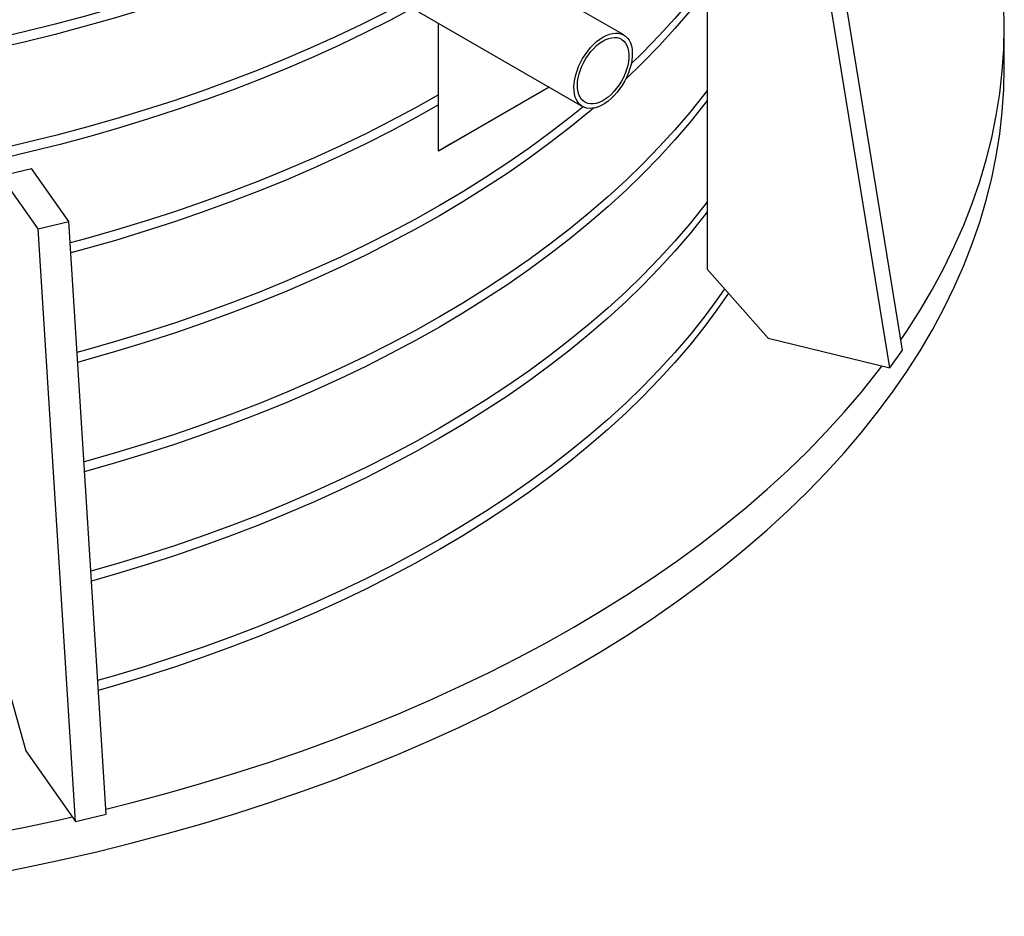
# Model space of a CAD drawing. Units: millimetres. Extents: x 500 to 20500, y 500 to 14350.
# Drawn here: x 16694 to 17626, y 8639 to 9487 of the extents above; entities that cross this region are included whole.
import ezdxf

# ---------------------------------------------------------------- set-up
doc = ezdxf.new("R2010")
doc.units = ezdxf.units.MM
doc.header["$LTSCALE"] = 50
doc.linetypes.add('SLD-Solid', pattern=[0])

msp = doc.modelspace()

# ---------------------------------------------------------------- linework, layer by layer
at = {"color": 7, "linetype": 'SLD-Solid', "lineweight": 25}
for p, q in [((17344.41, 9710.3), (17344.41, 9250.99)), ((17529.3, 9174.47), (17442.93, 9705.86)), ((17517.14, 9157.85), (17430.77, 9689.24)), ((17265.54, 9472.6), (17205.84, 9507.06)), ((17071.22, 9494.57), (17226.48, 9404.94)), ((17090.22, 9362.85), (17090.22, 9483.6)), ((17625.56, 9441.94), (17625.56, 9480.22)), ((17194.8, 9423.23), (17090.22, 9362.85)), ((17194.8, 9423.23), (17101.27, 9369.23)), ((17101.27, 9369.23), (17090.22, 9362.85)), ((16676.17, 9339.49), (16705.12, 9346.28)), ((16740.4, 9296.14), (16705.12, 9346.28)), ((16711.45, 9289.35), (16676.17, 9339.49)), ((16711.45, 9289.35), (16740.4, 9296.14)), ((16746.73, 8728.87), (16711.45, 9289.35)), ((16775.68, 8735.66), (16740.4, 9296.14)), ((17344.41, 9250.99), (17401.99, 9185.92)), ((17401.99, 9185.92), (17517.14, 9157.85)), ((17517.14, 9157.85), (17529.3, 9174.47)), ((16676.17, 8880.19), (16699.69, 8795.73)), ((16699.69, 8795.73), (16746.73, 8728.87)), ((16746.73, 8728.87), (16775.68, 8735.66))]:
    msp.add_line(p, q, dxfattribs=at)
at = {"color": 7, "linetype": 'SLD-Solid', "lineweight": 25, "flags": 128}
for points in [[(17090.22, 9626.46), (17068.49, 9614.25), (17045.21, 9601.83), (17021.38, 9589.76), (16997.01, 9578.06), (16972.11, 9566.73), (16946.71, 9555.78), (16920.82, 9545.22), (16894.46, 9535.05), (16867.65, 9525.28), (16840.41, 9515.93), (16812.75, 9506.98), (16784.69, 9498.46), (16756.26, 9490.37), (16727.47, 9482.71), (16698.34, 9475.48), (16668.9, 9468.7), (16639.16, 9462.37), (16609.14, 9456.49), (16578.86, 9451.06), (16548.35, 9446.09), (16517.63, 9441.59), (16486.71, 9437.55), (16455.61, 9433.98), (16424.37, 9430.88), (16393, 9428.25), (16361.52, 9426.1), (16329.95, 9424.43), (16298.31, 9423.23), (16266.64, 9422.51), (16234.94, 9422.27), (16203.24, 9422.51), (16171.56, 9423.23), (16139.93, 9424.43), (16108.36, 9426.1), (16076.88, 9428.25), (16045.51, 9430.88), (16014.26, 9433.98), (15983.17, 9437.55), (15952.25, 9441.59), (15921.52, 9446.09), (15891.01, 9451.06), (15860.74, 9456.49), (15830.72, 9462.37), (15800.98, 9468.7), (15771.53, 9475.48), (15742.41, 9482.71), (15713.62, 9490.37), (15685.18, 9498.46), (15657.13, 9506.98), (15629.47, 9515.93), (15602.23, 9525.28), (15575.41, 9535.05), (15549.06, 9545.22), (15523.17, 9555.78), (15497.77, 9566.73), (15472.87, 9578.06), (15448.5, 9589.76), (15424.66, 9601.83), (15401.38, 9614.25), (15378.68, 9627.02), (15356.56, 9640.13), (15335.04, 9653.57), (15314.13, 9667.33), (15293.86, 9681.4), (15274.24, 9695.77), (15255.27, 9710.43), (15236.97, 9725.38), (15219.36, 9740.6), (15202.44, 9756.07), (15186.24, 9771.8), (15170.75, 9787.77), (15155.99, 9803.96), (15141.96, 9820.38), (15128.69, 9837), (15116.18, 9853.81), (15104.43, 9870.81), (15093.46, 9887.98), (15083.27, 9905.31), (15073.87, 9922.79), (15065.26, 9940.4), (15057.46, 9958.14), (15050.46, 9975.99), (15044.28, 9993.94), (15038.91, 10011.97), (15034.36, 10030.08), (15030.63, 10048.26), (15027.73, 10066.48), (15025.66, 10084.74), (15024.42, 10103.03), (15024, 10121.33)], [(17090.22, 9616.89), (17068.49, 9604.68), (17045.21, 9592.26), (17021.38, 9580.19), (16997.01, 9568.49), (16972.11, 9557.16), (16946.71, 9546.21), (16920.82, 9535.65), (16894.46, 9525.48), (16867.65, 9515.72), (16840.41, 9506.36), (16812.75, 9497.42), (16784.69, 9488.89), (16756.26, 9480.8), (16727.47, 9473.14), (16698.34, 9465.91), (16668.9, 9459.13), (16639.16, 9452.8), (16609.14, 9446.92), (16578.86, 9441.49), (16548.35, 9436.52), (16517.63, 9432.02), (16486.71, 9427.98), (16455.61, 9424.41), (16424.37, 9421.31), (16393, 9418.68), (16361.52, 9416.53), (16329.95, 9414.86), (16298.31, 9413.66), (16266.64, 9412.94), (16234.94, 9412.7), (16203.24, 9412.94), (16171.56, 9413.66), (16139.93, 9414.86), (16108.36, 9416.53), (16076.88, 9418.68), (16045.51, 9421.31), (16014.26, 9424.41), (15983.17, 9427.98), (15952.25, 9432.02), (15921.52, 9436.52), (15891.01, 9441.49), (15860.74, 9446.92), (15830.72, 9452.8), (15800.98, 9459.13), (15771.53, 9465.91), (15742.41, 9473.14), (15713.62, 9480.8), (15685.18, 9488.89), (15657.13, 9497.42), (15629.47, 9506.36), (15602.23, 9515.72), (15575.41, 9525.48), (15549.06, 9535.65), (15523.17, 9546.21), (15497.77, 9557.16), (15472.87, 9568.49), (15448.5, 9580.19), (15424.66, 9592.26), (15401.38, 9604.68), (15378.68, 9617.45), (15356.56, 9630.56), (15335.04, 9644), (15314.13, 9657.76), (15293.86, 9671.83), (15274.24, 9686.2), (15255.27, 9700.86), (15236.97, 9715.81), (15219.36, 9731.03), (15202.44, 9746.5), (15186.24, 9762.23), (15170.75, 9778.2), (15155.99, 9794.4), (15141.96, 9810.81), (15128.69, 9827.43), (15116.18, 9844.24), (15104.43, 9861.24), (15093.46, 9878.41), (15083.27, 9895.74), (15073.87, 9913.22), (15065.26, 9930.83), (15057.46, 9948.57), (15050.46, 9966.42), (15044.28, 9984.37), (15038.91, 10002.4), (15034.36, 10020.52), (15030.63, 10038.69), (15027.73, 10056.91), (15025.66, 10075.18), (15024.42, 10093.46), (15024, 10111.76), (15024.03, 10116.55)], [(17063.71, 9506.39), (17040.79, 9494.28), (17017.34, 9482.52), (16993.38, 9471.11), (16968.91, 9460.06), (16943.97, 9449.37), (16918.55, 9439.06), (16892.69, 9429.13), (16866.39, 9419.58), (16839.68, 9410.43), (16812.57, 9401.67), (16785.09, 9393.32), (16757.23, 9385.38), (16729.04, 9377.85), (16700.52, 9370.75), (16671.69, 9364.07), (16642.58, 9357.81), (16613.2, 9351.99), (16583.56, 9346.61), (16553.7, 9341.67), (16523.63, 9337.17), (16493.37, 9333.12), (16462.94, 9329.52), (16432.36, 9326.37), (16401.65, 9323.67), (16370.83, 9321.43), (16339.92, 9319.65), (16308.95, 9318.32), (16277.92, 9317.45), (16246.86, 9317.05), (16215.8, 9317.1), (16184.75, 9317.61), (16153.73, 9318.59), (16122.77, 9320.02), (16091.88, 9321.91), (16061.08, 9324.26), (16030.4, 9327.06), (15999.85, 9330.31), (15969.46, 9334.02), (15939.24, 9338.18), (15909.22, 9342.78), (15879.41, 9347.82), (15849.83, 9353.31), (15820.51, 9359.23), (15791.46, 9365.58), (15762.71, 9372.36), (15734.26, 9379.57), (15706.14, 9387.19), (15678.37, 9395.23), (15650.97, 9403.67), (15623.95, 9412.52), (15597.34, 9421.77), (15571.14, 9431.4), (15545.38, 9441.42), (15520.07, 9451.82), (15495.24, 9462.59), (15470.89, 9473.73), (15447.04, 9485.22), (15423.72, 9497.06), (15400.92, 9509.25), (15378.68, 9521.76), (15356.99, 9534.61), (15335.89, 9547.76), (15315.38, 9561.23), (15295.47, 9575), (15276.18, 9589.05), (15257.52, 9603.39), (15239.51, 9618), (15222.15, 9632.87), (15205.46, 9647.99), (15189.44, 9663.36), (15174.11, 9678.96), (15159.48, 9694.78), (15145.56, 9710.81), (15132.35, 9727.04), (15119.88, 9743.46), (15108.13, 9760.06), (15097.12, 9776.83), (15086.87, 9793.76), (15077.37, 9810.83), (15068.63, 9828.04), (15060.66, 9845.37), (15053.46, 9862.81), (15047.04, 9880.36), (15041.4, 9897.99), (15036.55, 9915.71), (15032.48, 9933.49), (15029.21, 9951.32), (15026.73, 9969.19), (15025.04, 9987.1), (15024.15, 10005.02), (15024, 10016.07)], [(17066.95, 9498.58), (17044.05, 9486.4), (17020.62, 9474.56), (16996.66, 9463.07), (16972.21, 9451.95), (16947.27, 9441.19), (16921.85, 9430.8), (16895.98, 9420.8), (16869.68, 9411.18), (16842.95, 9401.95), (16815.83, 9393.13), (16788.32, 9384.71), (16760.44, 9376.7), (16732.22, 9369.11), (16703.66, 9361.94), (16674.8, 9355.19), (16645.65, 9348.88), (16616.22, 9343), (16586.54, 9337.56), (16556.63, 9332.56), (16526.51, 9328.01), (16496.2, 9323.91), (16465.71, 9320.26), (16435.07, 9317.06), (16404.29, 9314.32), (16373.41, 9312.03), (16342.43, 9310.2), (16311.39, 9308.84), (16280.29, 9307.94), (16249.16, 9307.49), (16218.02, 9307.51), (16186.9, 9308), (16155.8, 9308.94), (16124.76, 9310.34), (16093.79, 9312.21), (16062.91, 9314.53), (16032.15, 9317.32), (16001.52, 9320.55), (15971.05, 9324.25), (15940.75, 9328.39), (15910.64, 9332.98), (15880.75, 9338.02), (15851.1, 9343.49), (15821.7, 9349.41), (15792.57, 9355.76), (15763.73, 9362.54), (15735.2, 9369.75), (15707.01, 9377.38), (15679.16, 9385.42), (15651.69, 9393.88), (15624.59, 9402.74), (15597.9, 9411.99), (15571.64, 9421.65), (15545.81, 9431.68), (15520.43, 9442.1), (15495.53, 9452.9), (15471.12, 9464.05), (15447.21, 9475.57), (15423.83, 9487.44), (15400.98, 9499.65), (15378.68, 9512.19), (15356.94, 9525.07), (15335.79, 9538.26), (15315.23, 9551.76), (15295.28, 9565.56), (15275.96, 9579.65), (15257.26, 9594.03), (15239.21, 9608.68), (15221.82, 9623.59), (15205.11, 9638.75), (15189.07, 9654.16), (15173.72, 9669.8), (15159.07, 9685.66), (15145.14, 9701.74), (15131.93, 9718.01), (15119.44, 9734.48), (15107.7, 9751.13), (15096.69, 9767.94), (15086.45, 9784.92), (15076.96, 9802.04), (15068.23, 9819.29), (15060.28, 9836.67), (15053.1, 9854.16), (15046.71, 9871.76), (15041.1, 9889.44), (15036.28, 9907.2), (15032.26, 9925.02), (15029.02, 9942.9), (15026.59, 9960.82), (15024.95, 9978.77), (15024.12, 9996.74), (15024.03, 10011.29)], [(17527.69, 9184.37), (17533.2, 9192.52), (17545.8, 9212.24), (17557.5, 9232.14), (17568.3, 9252.21), (17578.18, 9272.44), (17587.14, 9292.81), (17595.17, 9313.31), (17602.28, 9333.92), (17608.44, 9354.63), (17613.67, 9375.43), (17617.95, 9396.3), (17621.28, 9417.23), (17623.66, 9438.2), (17625.09, 9459.2), (17625.56, 9480.22), (17625.09, 9501.23), (17623.66, 9522.23), (17621.28, 9543.2), (17617.95, 9564.13), (17613.67, 9585), (17608.44, 9605.8), (17602.28, 9626.52), (17595.17, 9647.13), (17587.14, 9667.63), (17578.18, 9688), (17568.3, 9708.22), (17557.5, 9728.29), (17545.8, 9748.2), (17533.2, 9767.91), (17529.13, 9773.95)], [(17344.41, 9525.44), (17341.18, 9521.23), (17327.91, 9504.61), (17313.89, 9488.19), (17299.13, 9472), (17283.64, 9456.03), (17272.52, 9445.14)], [(17344.41, 9515.88), (17341.18, 9511.66), (17327.91, 9495.04), (17313.89, 9478.62), (17299.13, 9462.43), (17283.64, 9446.46), (17267.43, 9430.73), (17267.16, 9430.48)], [(17218.62, 9427.14), (17219.19, 9430.91), (17220.08, 9434.79), (17221.28, 9438.71), (17222.78, 9442.63), (17224.57, 9446.51), (17226.62, 9450.29), (17228.9, 9453.94), (17231.39, 9457.39), (17234.05, 9460.63), (17236.87, 9463.59), (17239.79, 9466.26), (17242.79, 9468.59), (17245.82, 9470.56), (17248.86, 9472.15), (17251.87, 9473.33), (17254.8, 9474.09), (17257.63, 9474.42), (17260.32, 9474.32), (17262.83, 9473.78), (17265.14, 9472.83), (17267.21, 9471.46), (17269.03, 9469.69), (17270.57, 9467.54), (17271.81, 9465.05), (17272.74, 9462.24), (17273.34, 9459.15), (17273.61, 9455.8), (17273.55, 9452.25), (17273.15, 9448.54), (17272.42, 9444.71), (17271.38, 9440.8), (17270.02, 9436.87), (17268.37, 9432.97), (17266.45, 9429.13), (17264.29, 9425.41), (17261.9, 9421.86), (17259.32, 9418.51), (17256.57, 9415.4), (17253.7, 9412.58), (17250.74, 9410.08), (17247.71, 9407.92), (17244.67, 9406.14), (17241.64, 9404.76), (17238.67, 9403.79), (17235.79, 9403.24), (17233.02, 9403.13), (17230.42, 9403.44), (17228.01, 9404.19), (17225.81, 9405.36), (17223.86, 9406.93), (17222.18, 9408.89), (17220.79, 9411.21), (17219.7, 9413.86), (17218.94, 9416.82), (17218.5, 9420.05), (17218.39, 9423.5), (17218.62, 9427.14)], [(17221.85, 9428.5), (17222.39, 9432.09), (17223.27, 9435.78), (17224.47, 9439.5), (17225.97, 9443.22), (17227.75, 9446.87), (17229.78, 9450.41), (17232.05, 9453.79), (17234.51, 9456.95), (17237.13, 9459.86), (17239.88, 9462.48), (17242.71, 9464.76), (17245.59, 9466.67), (17248.48, 9468.2), (17251.33, 9469.31), (17254.1, 9469.99), (17256.77, 9470.24), (17259.28, 9470.04), (17261.6, 9469.41), (17263.71, 9468.34), (17265.56, 9466.86), (17267.15, 9464.98), (17268.43, 9462.74), (17269.4, 9460.16), (17270.05, 9457.28), (17270.35, 9454.14), (17270.32, 9450.79), (17269.94, 9447.26), (17269.23, 9443.62), (17268.19, 9439.91), (17266.84, 9436.18), (17265.19, 9432.49), (17263.28, 9428.89), (17261.13, 9425.43), (17258.76, 9422.15), (17256.21, 9419.11), (17253.52, 9416.34), (17250.73, 9413.89), (17247.87, 9411.79), (17244.98, 9410.06), (17242.11, 9408.74), (17239.29, 9407.84), (17236.57, 9407.38), (17233.97, 9407.35), (17231.55, 9407.77), (17229.33, 9408.62), (17227.35, 9409.9), (17225.62, 9411.58), (17224.19, 9413.64), (17223.06, 9416.06), (17222.25, 9418.79), (17221.77, 9421.81), (17221.64, 9425.06), (17221.85, 9428.5)], [(14844.31, 9441.94), (14844.79, 9420.93), (14846.22, 9399.93), (14848.6, 9378.96), (14851.93, 9358.03), (14856.21, 9337.16), (14861.43, 9316.36), (14867.6, 9295.65), (14874.7, 9275.03), (14882.74, 9254.53), (14891.7, 9234.17), (14901.58, 9213.94), (14912.38, 9193.87), (14924.08, 9173.97), (14936.68, 9154.25), (14950.17, 9134.73), (14964.54, 9115.42), (14979.78, 9096.33), (14995.88, 9077.48), (15012.83, 9058.88), (15030.62, 9040.55), (15049.24, 9022.49), (15068.66, 9004.71), (15088.89, 8987.24), (15109.9, 8970.07), (15131.68, 8953.23), (15154.22, 8936.73), (15177.5, 8920.57), (15201.5, 8904.77), (15226.21, 8889.34), (15251.62, 8874.28), (15277.7, 8859.62), (15304.43, 8845.35), (15331.8, 8831.5), (15359.79, 8818.06), (15388.38, 8805.05), (15417.55, 8792.47), (15447.28, 8780.34), (15477.55, 8768.67), (15508.34, 8757.45), (15539.63, 8746.71), (15571.39, 8736.44), (15603.61, 8726.65), (15636.26, 8717.36), (15669.32, 8708.56), (15702.77, 8700.26), (15736.58, 8692.47), (15770.74, 8685.2), (15805.21, 8678.44), (15839.98, 8672.21), (15875.02, 8666.51), (15910.3, 8661.33), (15945.81, 8656.69), (15981.52, 8652.59), (16017.4, 8649.04), (16053.43, 8646.02), (16089.58, 8643.55), (16125.83, 8641.63), (16162.16, 8640.25), (16198.54, 8639.43), (16234.94, 8639.15), (16271.34, 8639.43), (16307.72, 8640.25), (16344.05, 8641.63), (16380.3, 8643.55), (16416.45, 8646.02), (16452.48, 8649.04), (16488.36, 8652.59), (16524.07, 8656.69), (16559.57, 8661.33), (16594.86, 8666.51), (16629.9, 8672.21), (16664.67, 8678.44), (16699.14, 8685.2), (16733.29, 8692.47), (16767.11, 8700.26), (16800.56, 8708.56), (16833.62, 8717.36), (16866.27, 8726.65), (16898.49, 8736.44), (16930.25, 8746.71), (16961.54, 8757.45), (16992.33, 8768.67), (17022.6, 8780.34), (17052.33, 8792.47), (17081.5, 8805.05), (17110.09, 8818.06), (17138.08, 8831.5), (17165.45, 8845.35), (17192.18, 8859.62), (17218.26, 8874.28)], [(17218.26, 8874.28), (17243.66, 8889.34), (17268.37, 8904.77), (17292.38, 8920.57), (17315.66, 8936.73), (17338.2, 8953.23), (17359.98, 8970.07), (17380.99, 8987.24), (17401.21, 9004.71), (17420.64, 9022.49), (17439.25, 9040.55), (17457.04, 9058.88), (17473.99, 9077.48), (17490.1, 9096.33), (17505.34, 9115.42), (17519.71, 9134.73), (17533.2, 9154.25), (17545.8, 9173.97), (17557.5, 9193.87), (17568.3, 9213.94), (17578.18, 9234.17), (17587.14, 9254.53), (17595.17, 9275.03), (17602.28, 9295.65), (17608.44, 9316.36), (17613.67, 9337.16), (17617.95, 9358.03), (17621.28, 9378.96), (17623.66, 9399.93), (17625.09, 9420.93), (17625.56, 9441.94)], [(17344.41, 9420.19), (17341.18, 9415.97), (17327.91, 9399.35), (17313.89, 9382.94), (17299.13, 9366.74), (17283.64, 9350.77), (17267.43, 9335.04), (17250.52, 9319.57), (17232.9, 9304.35), (17214.61, 9289.4), (17195.64, 9274.74), (17176.01, 9260.37), (17155.74, 9246.3), (17134.84, 9232.54), (17113.32, 9219.1), (17091.2, 9205.99), (17068.49, 9193.22), (17045.21, 9180.8), (17021.38, 9168.73), (16997.01, 9157.03), (16972.11, 9145.7), (16946.71, 9134.75), (16920.82, 9124.19), (16894.46, 9114.02), (16867.65, 9104.26), (16840.41, 9094.9), (16812.75, 9085.96), (16784.69, 9077.43), (16756.26, 9069.34), (16754.71, 9068.91)], [(17090.22, 9415.94), (17068.49, 9403.74), (17045.21, 9391.31), (17021.38, 9379.25), (16997.01, 9367.54), (16972.11, 9356.21), (16946.71, 9345.26), (16920.82, 9334.7), (16894.46, 9324.54), (16867.65, 9314.77), (16840.41, 9305.41), (16812.75, 9296.47), (16784.69, 9287.95), (16756.26, 9279.86), (16741.68, 9275.91)], [(17344.41, 9410.62), (17341.18, 9406.4), (17327.91, 9389.78), (17313.89, 9373.37), (17299.13, 9357.17), (17283.64, 9341.2), (17267.43, 9325.47), (17250.52, 9310), (17232.9, 9294.78), (17214.61, 9279.84), (17195.64, 9265.17), (17176.01, 9250.8), (17155.74, 9236.73), (17134.84, 9222.97), (17113.32, 9209.53), (17091.2, 9196.42), (17068.49, 9183.65), (17045.21, 9171.23), (17021.38, 9159.16), (16997.01, 9147.46), (16972.11, 9136.13), (16946.71, 9125.18), (16920.82, 9114.62), (16894.46, 9104.45), (16867.65, 9094.69), (16840.41, 9085.33), (16812.75, 9076.39), (16784.69, 9067.87), (16756.26, 9059.77), (16755.3, 9059.51)], [(17090.22, 9406.37), (17068.49, 9394.17), (17045.21, 9381.74), (17021.38, 9369.68), (16997.01, 9357.98), (16972.11, 9346.65), (16946.71, 9335.7), (16920.82, 9325.13), (16894.46, 9314.97), (16867.65, 9305.2), (16840.41, 9295.84), (16812.75, 9286.9), (16784.69, 9278.38), (16756.26, 9270.29), (16742.27, 9266.5)], [(17226.97, 9404.67), (17214.61, 9394.66), (17195.64, 9380), (17176.01, 9365.63), (17155.74, 9351.56), (17134.84, 9337.8), (17113.32, 9324.36), (17091.2, 9311.25), (17068.49, 9298.48), (17045.21, 9286.06), (17021.38, 9273.99), (16997.01, 9262.29), (16972.11, 9250.96), (16946.71, 9240.01), (16920.82, 9229.45), (16894.46, 9219.28), (16867.65, 9209.51), (16840.41, 9200.16), (16812.75, 9191.21), (16784.69, 9182.69), (16756.26, 9174.6), (16748.19, 9172.4)], [(17236.88, 9403.4), (17232.9, 9400.04), (17214.61, 9385.09), (17195.64, 9370.43), (17176.01, 9356.06), (17155.74, 9341.99), (17134.84, 9328.23), (17113.32, 9314.79), (17091.2, 9301.68), (17068.49, 9288.91), (17045.21, 9276.49), (17021.38, 9264.42), (16997.01, 9252.72), (16972.11, 9241.39), (16946.71, 9230.44), (16920.82, 9219.88), (16894.46, 9209.71), (16867.65, 9199.94), (16840.41, 9190.59), (16812.75, 9181.64), (16784.69, 9173.12), (16756.26, 9165.03), (16748.78, 9162.99)], [(17344.41, 9314.93), (17341.18, 9310.71), (17327.91, 9294.09), (17313.89, 9277.68), (17299.13, 9261.48), (17283.64, 9245.51), (17267.43, 9229.79), (17250.52, 9214.31), (17232.9, 9199.09), (17214.61, 9184.15), (17195.64, 9169.48), (17176.01, 9155.11), (17155.74, 9141.04), (17134.84, 9127.28), (17113.32, 9113.84), (17091.2, 9100.73), (17068.49, 9087.96), (17045.21, 9075.54), (17021.38, 9063.48), (16997.01, 9051.77), (16972.11, 9040.44), (16946.71, 9029.49), (16920.82, 9018.93), (16894.46, 9008.76), (16867.65, 8999), (16840.41, 8989.64), (16812.75, 8980.7), (16784.69, 8972.18), (16761.22, 8965.46)], [(17344.41, 9305.36), (17341.18, 9301.14), (17327.91, 9284.52), (17313.89, 9268.11), (17299.13, 9251.91), (17283.64, 9235.95), (17267.43, 9220.22), (17250.52, 9204.74), (17232.9, 9189.52), (17214.61, 9174.58), (17195.64, 9159.91), (17176.01, 9145.54), (17155.74, 9131.47), (17134.84, 9117.71), (17113.32, 9104.27), (17091.2, 9091.17), (17068.49, 9078.4), (17045.21, 9065.97), (17021.38, 9053.91), (16997.01, 9042.2), (16972.11, 9030.87), (16946.71, 9019.92), (16920.82, 9009.36), (16894.46, 8999.19), (16867.65, 8989.43), (16840.41, 8980.07), (16812.75, 8971.13), (16784.69, 8962.61), (16761.81, 8956.05)], [(17360.83, 9232.43), (17353.7, 9222.27), (17341.18, 9205.45), (17327.91, 9188.83), (17313.89, 9172.42), (17299.13, 9156.22), (17283.64, 9140.26), (17267.43, 9124.53), (17250.52, 9109.05), (17232.9, 9093.84), (17214.61, 9078.89), (17195.64, 9064.23), (17176.01, 9049.85), (17155.74, 9035.78), (17134.84, 9022.02), (17113.32, 9008.59), (17091.2, 8995.48), (17068.49, 8982.71), (17045.21, 8970.28), (17021.38, 8958.22), (16997.01, 8946.52), (16972.11, 8935.19), (16946.71, 8924.24), (16920.82, 8913.67), (16894.46, 8903.51), (16867.65, 8893.74), (16840.41, 8884.38), (16812.75, 8875.44), (16784.69, 8866.92), (16767.73, 8862.03)], [(17364.5, 9228.28), (17353.7, 9212.7), (17341.18, 9195.88), (17327.91, 9179.27), (17313.89, 9162.85), (17299.13, 9146.66), (17283.64, 9130.69), (17267.43, 9114.96), (17250.52, 9099.48), (17232.9, 9084.27), (17214.61, 9069.32), (17195.64, 9054.66), (17176.01, 9040.29), (17155.74, 9026.22), (17134.84, 9012.46), (17113.32, 8999.02), (17091.2, 8985.91), (17068.49, 8973.14), (17045.21, 8960.72), (17021.38, 8948.65), (16997.01, 8936.95), (16972.11, 8925.62), (16946.71, 8914.67), (16920.82, 8904.1), (16894.46, 8893.94), (16867.65, 8884.17), (16840.41, 8874.81), (16812.75, 8865.87), (16784.69, 8857.35), (16768.32, 8852.63)], [(17218.26, 8912.56), (17243.66, 8927.61), (17268.37, 8943.05), (17292.38, 8958.85), (17315.66, 8975.01), (17338.2, 8991.51), (17359.98, 9008.35), (17380.99, 9025.51), (17401.21, 9042.99), (17420.64, 9060.76), (17439.25, 9078.82), (17457.04, 9097.16), (17473.99, 9115.76), (17490.1, 9134.61), (17505.34, 9153.69), (17509.86, 9159.62)], [(16775.38, 8740.53), (16800.56, 8746.83), (16833.62, 8755.63), (16866.27, 8764.93), (16898.49, 8774.71), (16930.25, 8784.98), (16961.54, 8795.73), (16992.33, 8806.94), (17022.6, 8818.62), (17052.33, 8830.75), (17081.5, 8843.32), (17110.09, 8856.33), (17138.08, 8869.77), (17165.45, 8883.63), (17192.18, 8897.89), (17218.26, 8912.56)], [(15708.38, 8737.2), (15736.58, 8730.75), (15770.74, 8723.47), (15805.21, 8716.72), (15839.98, 8710.49), (15875.02, 8704.78), (15910.3, 8699.61), (15945.81, 8694.97), (15981.52, 8690.87), (16017.4, 8687.31), (16053.43, 8684.3), (16089.58, 8681.83), (16125.83, 8679.9), (16162.16, 8678.53), (16198.54, 8677.7), (16234.94, 8677.43), (16271.34, 8677.7), (16307.72, 8678.53), (16344.05, 8679.9), (16380.3, 8681.83), (16416.45, 8684.3), (16452.48, 8687.31), (16488.36, 8690.87), (16524.07, 8694.97), (16559.57, 8699.61), (16594.86, 8704.78), (16629.9, 8710.49), (16664.67, 8716.72), (16699.14, 8723.47), (16733.29, 8730.75), (16743.76, 8733.1)]]:
    msp.add_lwpolyline(points, dxfattribs=at)

doc.saveas('drawing.dxf')
